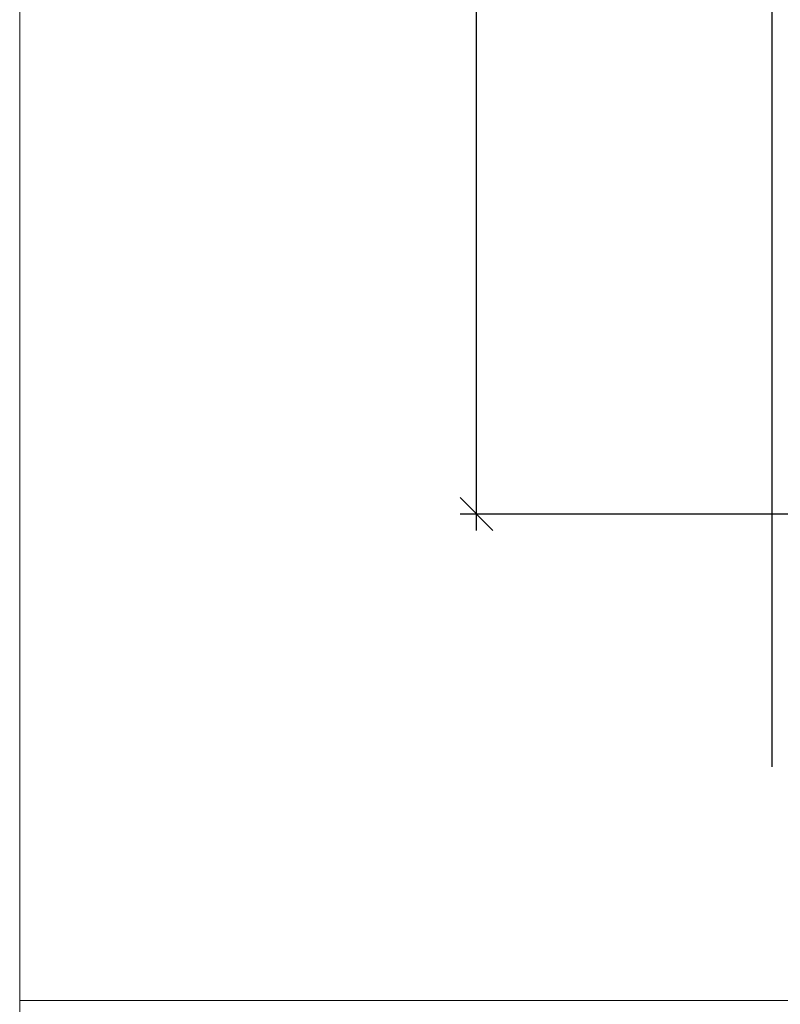
# Model space of a CAD drawing. Extents: x -427 to 10724, y -1070 to 3930.
# Drawn here: x 724 to 770, y -352 to -292 of the extents above; entities that cross this region are included whole.
import ezdxf

# ---------------------------------------------------------------- set-up
doc = ezdxf.new("R2010")
doc.units = 0
doc.layers.get('0').update_dxf_attribs({"linetype": 'CONTINUOUS', "lineweight": 5, "plot": 0})
doc.layers.get('Defpoints').update_dxf_attribs({"linetype": 'CONTINUOUS', "lineweight": 0})
doc.layers.add('BEM-1', color=10, linetype='CONTINUOUS')
doc.layers.add('PR Linie', color=252, linetype='CONTINUOUS')
doc.styles.add('BEMASSUNG', font='ARIALN.TTF')
doc.dimstyles.new('BEM-1', dxfattribs={"dimtxt": 3, "dimasz": 2, "dimexe": 1, "dimexo": 2, "dimgap": 1, "dimtad": 1, "dimdec": 1, "dimdsep": 46, "dimtxsty": 'BEMASSUNG', "dimblk1": 'OBLIQUE', "dimblk2": 'OBLIQUE', "dimsah": 1, "dimcen": 0, "dimdle": 1, "dimclrd": 256, "dimclre": 256, "dimclrt": 7, "dimadec": 1, "dimazin": 2, "dimtfac": 1, "dimtdec": 1, "dimtix": 1, "dimtmove": 2, "dimatfit": 3, "dimfxl": 1, "dimtolj": 1, "dimarcsym": 0})

# ---------------------------------------------------------------- blocks, each defined once
blk = doc.blocks.new('_OBLIQUE')
at = {"color": 0, "linetype": 'ByBlock'}
blk.add_line((-0.5, -0.5), (0.5, 0.5), dxfattribs=at)
blk = doc.blocks.new('*D237')
at = {"layer": 'BEM-1', "lineweight": -2, "transparency": 16777216}
for p, q in [((751.5122297951456, -322.8098122642386), (751.5122297951457, -254.8098122642386)), ((830.1646976248092, -255.8098122642386), (750.5122297951457, -255.8098122642386)), ((830.1646976248092, -321.8098122642386), (750.5122297951456, -321.8098122642386))]:
    blk.add_line(p, q, dxfattribs=at)
at = {"layer": 'Defpoints', "color": 0, "transparency": 16777216}
for p in [(751.5122297951457, -255.8098122642386), (832.1646976248092, -255.8098122642386), (832.1646976248092, -321.8098122642386)]:
    blk.add_point(p, dxfattribs=at)
at = {"layer": 'BEM-1', "lineweight": -2, "transparency": 16777216, "xscale": 2, "yscale": 2, "zscale": 2}
for p, rotation in [((751.5122297951457, -255.8098122642386), 90), ((751.5122297951456, -321.8098122642386), 270)]:
    blk.add_blockref('_OBLIQUE', p, dxfattribs=dict(at, rotation=rotation))
at = {"layer": 'BEM-1', "color": 7, "transparency": 16777216, "insert": (748.9805108319806, -288.8098122642385), "char_height": 3, "attachment_point": 5, "rotation": 90, "style": 'BEMASSUNG'}
blk.add_mtext('\\A1;66', dxfattribs=at)

msp = doc.modelspace()

# ---------------------------------------------------------------- linework, layer by layer
msp.add_lwpolyline([(723.6860323207848, -570.4624332676085), (1223.686032320785, -570.4624332676085), (1223.686032320785, -70.4624332676085), (723.6860323207848, -70.4624332676085)], close=True)
at = {"layer": 'Defpoints'}
msp.add_lwpolyline([(905.6860323207848, -351.462433267609), (905.6860323207848, -70.46243326760896), (723.6860323207848, -70.4624332676085), (723.6860323207848, -351.462433267609)], close=True, dxfattribs=at)
at = {"layer": 'PR Linie'}
msp.add_line((769.5317787149219, -337.2150483725504), (769.5317787149219, -240.4045761559269), dxfattribs=at)

# ---------------------------------------------------------------- dimensions: what is measured, and where the dimension line sits
at = {"layer": 'BEM-1'}
dim = msp.add_linear_dim(base=(751.5122297951457, -255.8098122642386), p1=(832.1646976248092, -321.8098122642386), p2=(832.1646976248092, -255.8098122642386), angle=90, dimstyle='BEM-1', dxfattribs=at)
dim.commit()
dim.dimension.update_dxf_attribs({"geometry": '*D237', "text_midpoint": (748.9805108319806, -288.8098122642385)})

doc.saveas('drawing.dxf')
